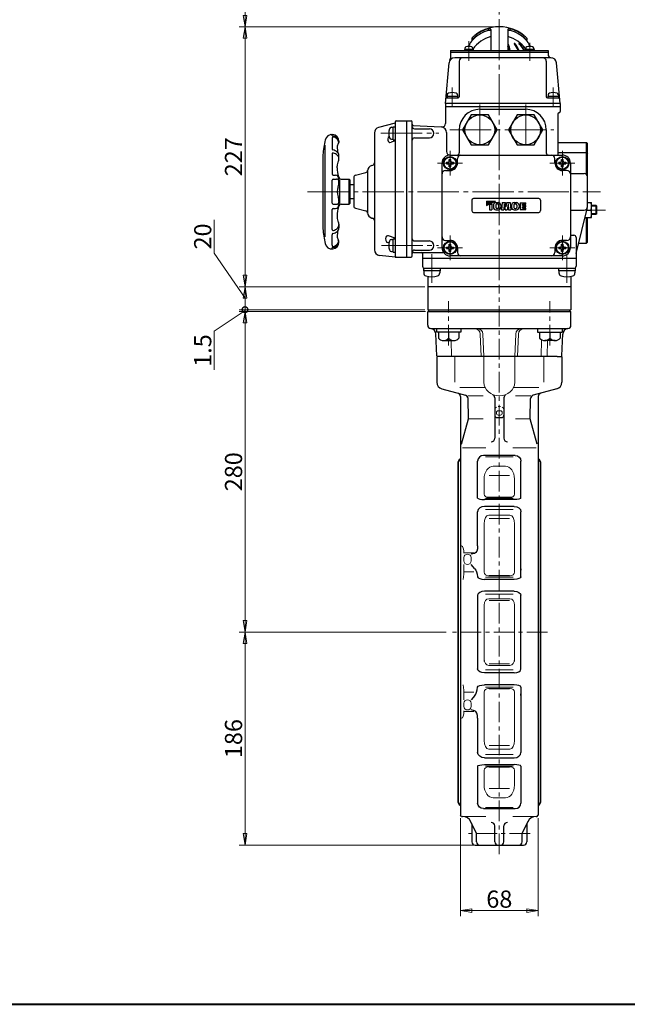
# Model space of a CAD drawing. Extents: x -360 to 1540, y -277 to 1075.
# Drawn here: x 233 to 763, y -277 to 583 of the extents above; entities that cross this region are included whole.
import ezdxf

# ---------------------------------------------------------------- set-up
doc = ezdxf.new("R2010")
doc.units = 0
doc.header["$LTSCALE"] = 4
doc.header["$MEASUREMENT"] = 0
doc.linetypes.add('CENTER', pattern=[12, 9, -1, 1, -1])
doc.linetypes.add('中心線', pattern=[12, 7.5, -1.5, 1.5, -1.5])
doc.layers.get('0').update_dxf_attribs({"linetype": 'CONTINUOUS'})
doc.layers.add('2', color=3, linetype='CONTINUOUS')
for name, color, linetype, lineweight in [('center', 7, '中心線', 13), ('FLAME', 3, 'CONTINUOUS', 40), ('NEL', 3, 'CONTINUOUS', 30), ('scale', 6, 'CONTINUOUS', 13), ('シートリング', 5, 'CONTINUOUS', 35), ('トッププレート', 94, 'CONTINUOUS', 30), ('本体', 3, 'CONTINUOUS', 30), ('細線', 101, 'CONTINUOUS', 13)]:
    doc.layers.add(name, color=color, linetype=linetype, lineweight=lineweight)
doc.styles.get("Standard").update_dxf_attribs({"font": 'simplex.shx', "bigfont": 'BIGFONT.shx'})
doc.dimstyles.get("Standard").update_dxf_attribs({"dimscale": 5, "dimtxt": 3, "dimasz": 2, "dimexe": 1, "dimexo": 0.5, "dimgap": 0.5, "dimtad": 1, "dimdsep": 46, "dimtxsty": 'STANDARD', "dimblk": 'CLOSED', "dimcen": 0.09, "dimclrd": 256, "dimclre": 256, "dimclrt": 2, "dimadec": 0, "dimazin": 2, "dimtfac": 1, "dimtofl": 0, "dimtmove": 0, "dimatfit": 3, "dimldrblk": 'CLOSED', "dimfxl": 1, "dimtolj": 1, "dimtzin": 0, "dimlwd": -1, "dimlwe": -1, "dimarcsym": 0})

# ---------------------------------------------------------------- blocks, each defined once
blk = doc.blocks.new('_Closed')
at = {"color": 0, "linetype": 'ByBlock', "lineweight": -2}
for p, q in [((-1, 0.167), (0, 0)), ((-1, 0.167), (-1, -0.167)), ((0, 0), (-1, -0.167)), ((0, 0), (-1, 0))]:
    blk.add_line(p, q, dxfattribs=at)
blk = doc.blocks.new('*D11')
at = {"layer": 'scale'}
for p, q in [((649.28, 576.51), (424.9, 576.51)), ((429.9, 566.51), (429.9, 359.51)), ((586.78, 349.51), (424.9, 349.51))]:
    blk.add_line(p, q, dxfattribs=at)
at = {"layer": 'scale', "xscale": 10, "yscale": 10, "zscale": 10}
for p, rotation in [((429.9, 576.51), 90), ((429.9, 349.51), 270)]:
    blk.add_blockref('_Closed', p, dxfattribs=dict(at, rotation=rotation))
at = {"layer": 'scale', "color": 2, "insert": (419.9, 463.01), "char_height": 15, "attachment_point": 5, "rotation": 90}
blk.add_mtext('\\A1;227', dxfattribs=at)
blk = doc.blocks.new('*D12')
at = {"layer": 'scale'}
for p, q in [((403.01, 378.81), (403.01, 408.09)), ((429.9, 339.51), (403.01, 378.81)), ((586.78, 349.51), (424.9, 349.51)), ((429.9, 339.51), (429.9, 329.51)), ((586.78, 329.51), (424.9, 329.51))]:
    blk.add_line(p, q, dxfattribs=at)
at = {"layer": 'scale', "xscale": 10, "yscale": 10, "zscale": 10, "rotation": 90}
blk.add_blockref('_Closed', (429.9, 349.51), dxfattribs=at)
at = {"layer": 'scale', "color": 2, "insert": (393.01, 393.45), "char_height": 15, "attachment_point": 5, "rotation": 90}
blk.add_mtext('\\A1;20', dxfattribs=at)
blk = doc.blocks.new('_None')
blk = doc.blocks.new('_DotSmall')
at = {"color": 0, "linetype": 'ByBlock', "const_width": 0.5}
blk.add_lwpolyline([(-0.0625, 0, 1), (0.0625, 0, 1)], format="xyb", close=True, dxfattribs=at)
blk = doc.blocks.new('*D13')
at = {"layer": 'scale'}
for p, q in [((429.9, 329.51), (429.9, 339.51)), ((429.9, 328.76), (403.01, 310.62)), ((586.78, 329.51), (424.9, 329.51)), ((587.28, 328.01), (424.9, 328.01)), ((429.9, 329.51), (429.9, 328.01)), ((429.9, 328.01), (429.9, 318.01)), ((403.01, 310.62), (403.01, 277.05))]:
    blk.add_line(p, q, dxfattribs=at)
at = {"layer": 'scale', "xscale": 10, "yscale": 10, "zscale": 10, "rotation": 270}
blk.add_blockref('_DotSmall', (429.9, 329.51), dxfattribs=at)
at = {"layer": 'scale', "color": 2, "insert": (393.01, 293.83), "char_height": 15, "attachment_point": 5, "rotation": 90}
blk.add_mtext('\\A1;1.5', dxfattribs=at)
blk = doc.blocks.new('*D14')
at = {"layer": 'scale'}
for p, q in [((587.28, 328.01), (424.9, 328.01)), ((429.9, 318.01), (429.9, 58.01)), ((605.28, 48.01), (424.9, 48.01))]:
    blk.add_line(p, q, dxfattribs=at)
at = {"layer": 'scale', "xscale": 10, "yscale": 10, "zscale": 10}
for p, rotation in [((429.9, 328.01), 90), ((429.9, 48.01), 270)]:
    blk.add_blockref('_Closed', p, dxfattribs=dict(at, rotation=rotation))
at = {"layer": 'scale', "color": 2, "insert": (419.9, 188.01), "char_height": 15, "attachment_point": 5, "rotation": 90}
blk.add_mtext('\\A1;280', dxfattribs=at)
blk = doc.blocks.new('*D15')
at = {"layer": 'scale'}
for p, q in [((605.28, 48.01), (424.9, 48.01)), ((429.9, 38.01), (429.9, -127.99)), ((632.28, -137.99), (424.9, -137.99))]:
    blk.add_line(p, q, dxfattribs=at)
at = {"layer": 'scale', "xscale": 10, "yscale": 10, "zscale": 10}
for p, rotation in [((429.9, 48.01), 90), ((429.9, -137.99), 270)]:
    blk.add_blockref('_Closed', p, dxfattribs=dict(at, rotation=rotation))
at = {"layer": 'scale', "color": 2, "insert": (419.9, -44.99), "char_height": 15, "attachment_point": 5, "rotation": 90}
blk.add_mtext('\\A1;186', dxfattribs=at)
blk = doc.blocks.new('*D16')
at = {"layer": 'scale'}
for p, q in [((617.88, -114.49), (617.88, -200.17)), ((685.68, -114.49), (685.68, -200.17)), ((627.88, -195.17), (675.68, -195.17))]:
    blk.add_line(p, q, dxfattribs=at)
at = {"layer": 'scale', "xscale": 10, "yscale": 10, "zscale": 10, "rotation": 180}
blk.add_blockref('_Closed', (617.88, -195.17), dxfattribs=at)
at = {"layer": 'scale', "xscale": 10, "yscale": 10, "zscale": 10}
blk.add_blockref('_Closed', (685.68, -195.17), dxfattribs=at)
at = {"layer": 'scale', "color": 2, "insert": (651.78, -185.17), "char_height": 15, "attachment_point": 5}
blk.add_mtext('\\A1;68', dxfattribs=at)
blk = doc.blocks.new('*D21')
at = {"layer": 'scale'}
for p, q in [((649.28, 676.51), (424.9, 676.51)), ((429.9, 666.51), (429.9, 586.51)), ((649.28, 576.51), (424.9, 576.51))]:
    blk.add_line(p, q, dxfattribs=at)
at = {"layer": 'scale', "xscale": 10, "yscale": 10, "zscale": 10}
for p, rotation in [((429.9, 676.51), 90), ((429.9, 576.51), 270)]:
    blk.add_blockref('_Closed', p, dxfattribs=dict(at, rotation=rotation))
at = {"layer": 'scale', "color": 2, "insert": (419.9, 626.51), "char_height": 15, "attachment_point": 5, "rotation": 90}
blk.add_mtext('\\A1;100', dxfattribs=at)

msp = doc.modelspace()

# ---------------------------------------------------------------- linework, layer by layer
at = {"layer": '2', "linetype": 'CENTER', "lineweight": 13}
for p, q in [((651.782, 679.281), (651.782, 349.009)), ((625.265, 546.854), (625.265, 563.859)), ((678.298, 546.854), (678.298, 562.465)), ((610.782, 523.636), (610.782, 507.162)), ((698.782, 523.636), (698.782, 507.162)), ((634.782, 508.809), (634.782, 468.809)), ((674.782, 508.809), (674.782, 468.809)), ((548.468, 483.509), (599.036, 483.509)), ((608.582, 486.509), (699.382, 486.509)), ((608.782, 446.709), (608.782, 468.309)), ((706.782, 446.709), (706.782, 468.309)), ((597.982, 457.509), (619.582, 457.509)), ((717.582, 457.509), (695.982, 457.509)), ((484.527, 432.509), (740.018, 432.509)), ((731.56, 416.509), (744.432, 416.509)), ((608.782, 394.309), (608.782, 372.709)), ((706.782, 394.309), (706.782, 372.709)), ((548.938, 385.509), (598.854, 385.509)), ((597.982, 383.509), (619.582, 383.509)), ((717.582, 383.509), (695.982, 383.509)), ((592.782, 353.019), (592.782, 377.909)), ((710.782, 376.709), (710.782, 353.019))]:
    msp.add_line(p, q, dxfattribs=at)
at = {"layer": '2'}
for p, q in [((644.282, 574.114), (644.282, 555.709)), ((659.282, 574.114), (659.282, 555.709)), ((627.782, 566.592), (627.782, 564.866)), ((675.782, 566.592), (675.782, 564.866)), ((609.282, 555.709), (609.282, 549.057)), ((609.282, 555.709), (694.282, 555.709)), ((609.282, 554.509), (694.282, 554.509)), ((629.065, 556.709), (621.465, 556.709)), ((621.465, 556.709), (621.465, 555.709)), ((621.765, 557.688), (621.765, 556.709)), ((628.765, 557.688), (628.765, 556.709)), ((629.065, 556.709), (629.065, 555.709)), ((682.098, 556.709), (674.498, 556.709)), ((674.498, 556.709), (674.498, 555.709)), ((674.798, 557.688), (674.798, 556.709)), ((681.798, 557.688), (681.798, 556.709)), ((682.098, 556.709), (682.098, 555.709)), ((694.282, 555.709), (694.282, 552.488)), ((604.782, 509.509), (607.882, 544.945)), ((696.701, 549.509), (612.863, 549.509)), ((616.782, 546.509), (616.782, 515.509)), ((692.782, 546.509), (692.782, 515.509)), ((704.782, 509.509), (701.682, 544.945)), ((606.282, 517.096), (606.282, 515.809)), ((615.282, 517.096), (615.282, 515.809)), ((694.282, 517.096), (694.282, 515.809)), ((703.282, 517.096), (703.282, 515.809)), ((604.782, 509.509), (604.782, 492.052)), ((704.782, 509.509), (604.782, 509.509)), ((606.136, 514.509), (615.782, 514.509)), ((606.182, 515.809), (606.182, 514.509)), ((606.182, 515.809), (615.382, 515.809)), ((615.382, 515.809), (615.382, 514.509)), ((693.782, 514.509), (703.428, 514.509)), ((694.182, 515.809), (694.182, 514.509)), ((694.182, 515.809), (703.382, 515.809)), ((703.382, 515.809), (703.382, 514.509)), ((704.782, 509.509), (704.782, 502.509)), ((704.782, 506.509), (604.782, 506.509)), ((627.276, 499.509), (619.771, 486.509)), ((642.287, 499.509), (627.276, 499.509)), ((634.782, 504.509), (674.782, 504.509)), ((649.793, 486.509), (642.287, 499.509)), ((667.276, 499.509), (659.771, 486.509)), ((682.287, 499.509), (667.276, 499.509)), ((689.793, 486.509), (682.287, 499.509)), ((702.782, 500.509), (702.782, 464.509)), ((703.782, 501.509), (703.782, 501.509)), ((560.782, 492.454), (546.502, 488.671)), ((560.782, 493.41), (560.782, 376.509)), ((561.782, 494.41), (574.782, 494.41)), ((570.782, 494.41), (570.782, 375.509)), ((575.782, 376.509), (575.782, 493.41)), ((576.73, 490.361), (601.044, 489.086)), ((542.782, 483.838), (542.782, 381.851)), ((557.755, 488.759), (559.282, 488.759)), ((559.282, 477.759), (559.282, 489.259)), ((559.282, 489.259), (560.782, 489.259)), ((577.782, 487.509), (590.782, 487.509)), ((605.782, 484.093), (605.782, 467.509)), ((616.782, 486.509), (616.782, 466.509)), ((619.771, 486.509), (627.276, 473.509)), ((642.287, 473.509), (649.793, 486.509)), ((659.771, 486.509), (667.276, 473.509)), ((682.287, 473.509), (689.793, 486.509)), ((692.782, 486.509), (692.782, 466.509)), ((499.932, 393.059), (499.932, 473.159)), ((505.832, 479.227), (505.832, 470.014)), ((511.832, 476.543), (511.694, 475.39)), ((554.606, 478.71), (554.606, 477.583)), ((560.782, 477.013), (557.308, 475.71)), ((557.755, 478.259), (559.282, 478.259)), ((559.282, 477.759), (560.782, 477.759)), ((577.782, 479.509), (590.782, 479.509)), ((627.276, 473.509), (642.287, 473.509)), ((667.276, 473.509), (682.287, 473.509)), ((702.782, 475.509), (727.782, 475.509)), ((727.782, 475.509), (728.782, 474.509)), ((727.782, 447.745), (727.782, 475.509)), ((728.782, 419.509), (728.782, 474.509)), ((497.782, 464.792), (497.782, 400.226)), ((505.832, 465.351), (505.832, 448.059)), ((608.782, 464.509), (706.782, 464.509)), ((702.782, 466.709), (727.782, 466.709)), ((727.782, 466.709), (728.782, 465.709)), ((511.832, 460.809), (511.832, 464.109)), ((540.488, 455.502), (541.3, 455.72)), ((601.782, 383.509), (601.782, 457.509)), ((605.632, 458.209), (605.632, 456.809)), ((605.632, 458.209), (607.082, 458.209)), ((605.632, 456.809), (607.082, 456.809)), ((608.082, 460.659), (609.482, 460.659)), ((608.082, 459.209), (608.082, 460.659)), ((608.082, 454.359), (608.082, 455.809)), ((609.482, 459.209), (609.482, 460.659)), ((609.482, 454.359), (609.482, 455.809)), ((610.482, 458.209), (611.932, 458.209)), ((610.482, 456.809), (611.932, 456.809)), ((611.932, 458.209), (611.932, 456.809)), ((615.282, 457.509), (615.282, 461.509)), ((700.282, 457.509), (700.282, 461.509)), ((703.632, 458.209), (703.632, 456.809)), ((703.632, 458.209), (705.082, 458.209)), ((703.632, 456.809), (705.082, 456.809)), ((706.082, 460.659), (707.482, 460.659)), ((706.082, 459.209), (706.082, 460.659)), ((706.082, 454.359), (706.082, 455.809)), ((707.482, 459.209), (707.482, 460.659)), ((707.482, 454.359), (707.482, 455.809)), ((708.482, 458.209), (709.932, 458.209)), ((708.482, 456.809), (709.932, 456.809)), ((709.932, 458.209), (709.932, 456.809)), ((713.782, 457.509), (713.782, 383.509)), ((506.832, 447.059), (508.832, 447.059)), ((510.332, 453.409), (510.332, 454.759)), ((526.264, 446.906), (535.325, 449.334)), ((536.782, 450.672), (536.782, 414.346)), ((604.782, 451.009), (608.782, 451.009)), ((608.082, 454.359), (609.482, 454.359)), ((706.082, 454.359), (707.482, 454.359)), ((710.782, 451.009), (706.782, 451.009)), ((713.782, 448.509), (725.782, 448.509)), ((505.832, 422.509), (505.832, 442.509)), ((506.832, 443.509), (509.832, 443.509)), ((511.832, 440.994), (511.832, 444.059)), ((512.482, 443.009), (512.482, 422.109)), ((513.832, 443.509), (520.782, 443.509)), ((521.782, 442.509), (520.782, 443.509)), ((520.782, 421.509), (520.782, 443.509)), ((521.782, 422.509), (521.782, 442.509)), ((524.782, 438.509), (521.782, 438.509)), ((524.782, 444.974), (524.782, 420.044)), ((506.832, 421.509), (509.832, 421.509)), ((511.832, 424.009), (511.832, 420.959)), ((513.832, 421.509), (520.782, 421.509)), ((521.782, 422.509), (520.782, 421.509)), ((521.782, 426.509), (524.782, 426.509)), ((627.782, 425.009), (627.782, 416.009)), ((686.282, 426.509), (629.282, 426.509)), ((640.569, 422.984), (643.194, 424.259)), ((640.569, 420.434), (648.444, 424.259)), ((640.569, 424.259), (640.569, 420.434)), ((640.569, 421.709), (645.819, 424.259)), ((640.569, 424.259), (648.444, 424.259)), ((640.569, 422.984), (645.819, 422.984)), ((640.569, 421.709), (645.219, 421.709)), ((643.194, 424.259), (643.194, 416.759)), ((645.219, 421.709), (645.219, 416.759)), ((645.819, 422.984), (645.819, 424.259)), ((648.712, 422.984), (650.952, 422.984)), ((649.998, 421.934), (649.666, 421.934)), ((654.219, 422.984), (653.769, 416.759)), ((654.219, 422.984), (657.087, 422.984)), ((656.019, 421.934), (655.794, 416.759)), ((656.019, 421.934), (656.984, 416.759)), ((657.782, 419.255), (657.087, 422.984)), ((657.782, 419.255), (658.477, 422.984)), ((658.477, 422.984), (661.344, 422.984)), ((659.544, 421.934), (658.58, 416.759)), ((659.544, 421.934), (659.769, 416.759)), ((661.344, 422.984), (661.794, 416.759)), ((664.612, 422.984), (666.852, 422.984)), ((665.566, 421.934), (665.898, 421.934)), ((669.894, 422.834), (669.894, 416.909)), ((669.894, 422.834), (674.769, 422.834)), ((671.919, 421.709), (674.769, 421.709)), ((671.919, 420.434), (671.919, 421.709)), ((674.769, 421.709), (674.769, 422.834)), ((687.782, 425.009), (687.782, 416.009)), ((728.782, 423.009), (732.282, 423.009)), ((732.282, 410.009), (732.282, 423.009)), ((505.832, 399.667), (505.832, 416.959)), ((506.832, 417.959), (508.832, 417.959)), ((526.264, 418.112), (535.325, 415.684)), ((629.282, 414.509), (686.282, 414.509)), ((643.194, 416.759), (645.219, 416.759)), ((646.569, 420.841), (646.569, 418.902)), ((648.594, 420.863), (648.594, 418.88)), ((648.712, 416.759), (650.952, 416.759)), ((649.998, 417.809), (649.666, 417.809)), ((651.069, 420.863), (651.069, 418.88)), ((653.094, 420.841), (653.094, 418.902)), ((653.769, 416.759), (655.794, 416.759)), ((656.984, 416.759), (658.58, 416.759)), ((659.769, 416.759), (661.794, 416.759)), ((662.469, 420.841), (662.469, 418.902)), ((664.494, 420.863), (664.494, 418.88)), ((664.612, 416.759), (666.852, 416.759)), ((665.566, 417.809), (665.898, 417.809)), ((666.969, 420.863), (666.969, 418.88)), ((668.994, 420.841), (668.994, 418.902)), ((669.894, 416.909), (674.769, 416.909)), ((671.919, 420.434), (674.769, 420.434)), ((671.919, 419.309), (674.769, 419.309)), ((671.919, 418.034), (671.919, 419.309)), ((671.919, 418.034), (674.769, 418.034)), ((674.769, 419.309), (674.769, 420.434)), ((674.769, 416.909), (674.769, 418.034)), ((713.782, 416.509), (725.782, 416.509)), ((718.782, 378.567), (728.695, 418.791)), ((728.132, 416.509), (731.56, 416.509)), ((736.105, 420.509), (732.245, 420.509)), ((736.782, 419.833), (736.105, 420.509)), ((736.105, 420.509), (736.105, 412.509)), ((736.782, 413.186), (736.105, 412.509)), ((736.782, 413.186), (736.782, 419.833)), ((510.332, 411.609), (510.332, 410.259)), ((511.832, 404.209), (511.832, 400.909)), ((540.488, 409.516), (541.3, 409.299)), ((726.53, 410.009), (732.282, 410.009)), ((727.782, 387.509), (727.782, 410.009)), ((728.782, 388.509), (728.782, 410.009)), ((736.105, 412.509), (732.282, 412.509)), ((505.832, 385.791), (505.832, 395.004)), ((511.832, 388.475), (511.694, 389.628)), ((552.525, 391.781), (552.742, 389.879)), ((555.573, 387.815), (554.219, 388.172)), ((560.782, 392.008), (555.15, 393.904)), ((557.755, 390.759), (559.282, 390.759)), ((559.282, 379.759), (559.282, 391.259)), ((559.282, 391.259), (560.782, 391.259)), ((577.782, 389.509), (590.782, 389.509)), ((604.782, 390.009), (608.782, 390.009)), ((710.782, 390.009), (706.782, 390.009)), ((713.782, 394.509), (716.782, 394.509)), ((718.782, 392.509), (718.782, 367.509)), ((720.986, 387.509), (727.782, 387.509)), ((727.782, 387.509), (728.782, 388.509)), ((557.755, 380.259), (559.282, 380.259)), ((559.282, 379.759), (560.782, 379.759)), ((576.782, 379.509), (602.537, 379.509)), ((577.782, 381.509), (590.782, 381.509)), ((584.782, 378.509), (584.782, 367.509)), ((605.632, 384.209), (605.632, 382.809)), ((605.632, 384.209), (607.082, 384.209)), ((605.632, 382.809), (607.082, 382.809)), ((608.082, 386.659), (609.482, 386.659)), ((608.082, 385.209), (608.082, 386.659)), ((608.082, 380.359), (608.082, 381.809)), ((608.082, 380.359), (609.482, 380.359)), ((609.482, 385.209), (609.482, 386.659)), ((609.482, 380.359), (609.482, 381.809)), ((610.482, 384.209), (611.932, 384.209)), ((610.482, 382.809), (611.932, 382.809)), ((611.932, 384.209), (611.932, 382.809)), ((615.282, 383.509), (615.282, 379.509)), ((700.282, 383.509), (700.282, 379.509)), ((703.632, 384.209), (703.632, 382.809)), ((703.632, 384.209), (705.082, 384.209)), ((703.632, 382.809), (705.082, 382.809)), ((706.082, 386.659), (707.482, 386.659)), ((706.082, 385.209), (706.082, 386.659)), ((706.082, 380.359), (706.082, 381.809)), ((706.082, 380.359), (707.482, 380.359)), ((707.482, 385.209), (707.482, 386.659)), ((707.482, 380.359), (707.482, 381.809)), ((708.482, 384.209), (709.932, 384.209)), ((708.482, 382.809), (709.932, 382.809)), ((709.932, 384.209), (709.932, 382.809)), ((560.782, 375.509), (547.278, 376.877)), ((560.782, 375.509), (574.782, 375.509)), ((584.782, 374.509), (718.782, 374.509)), ((706.782, 376.509), (608.782, 376.509)), ((718.032, 365.509), (585.532, 365.509)), ((585.532, 365.509), (585.532, 363.509)), ((600.032, 363.509), (585.532, 363.509)), ((585.782, 363.509), (585.782, 361.551)), ((599.782, 363.509), (599.782, 361.551)), ((600.032, 365.509), (600.032, 363.509)), ((703.532, 365.509), (703.532, 363.509)), ((718.032, 363.509), (703.532, 363.509)), ((703.782, 363.509), (703.782, 361.551)), ((717.782, 363.509), (717.782, 361.551)), ((718.032, 365.509), (718.032, 363.509)), ((589.282, 358.653), (589.282, 349.509)), ((714.282, 358.653), (714.282, 349.509)), ((714.282, 349.509), (589.282, 349.509))]:
    msp.add_line(p, q, dxfattribs=at)
at = {"layer": '2', "lineweight": 25}
for p, q in [((659.51, 561.664), (659.282, 561.796)), ((659.624, 561.368), (659.282, 561.565)), ((659.735, 561.072), (659.282, 561.334)), ((659.843, 560.779), (659.282, 561.103)), ((659.948, 560.487), (659.282, 560.872)), ((660.05, 560.197), (659.282, 560.641)), ((660.15, 559.909), (659.282, 560.41)), ((660.247, 559.622), (659.282, 560.179)), ((660.341, 559.337), (659.282, 559.948)), ((660.433, 559.053), (659.293, 559.711)), ((660.522, 558.77), (659.388, 559.425)), ((660.609, 558.489), (659.481, 559.141)), ((660.693, 558.21), (659.571, 558.858)), ((665.836, 561.248), (664.862, 561.81)), ((666.11, 560.858), (664.908, 561.553)), ((665.546, 561.646), (664.987, 561.969)), ((666.37, 560.478), (665.194, 561.156)), ((666.616, 560.105), (665.464, 560.769)), ((666.85, 559.739), (665.721, 560.39)), ((667.073, 559.379), (665.964, 560.019)), ((667.285, 559.025), (666.195, 559.654)), ((667.488, 558.677), (666.416, 559.296)), ((667.682, 558.334), (666.626, 558.944)), ((669.37, 561.738), (668.955, 561.978)), ((669.891, 561.207), (669.011, 561.715)), ((670.356, 560.707), (669.53, 561.184)), ((670.778, 560.233), (669.993, 560.686)), ((671.163, 559.779), (670.412, 560.213)), ((671.519, 559.343), (670.797, 559.76)), ((671.85, 558.921), (671.152, 559.324)), ((672.158, 558.512), (671.481, 558.903)), ((660.775, 557.931), (659.658, 558.576)), ((660.855, 557.654), (659.743, 558.296)), ((660.932, 557.379), (659.826, 558.017)), ((661.007, 557.104), (659.907, 557.74)), ((661.08, 556.831), (659.985, 557.464)), ((661.151, 556.56), (660.061, 557.189)), ((661.22, 556.289), (660.134, 556.916)), ((661.287, 556.019), (660.206, 556.644)), ((661.351, 555.751), (660.275, 556.373)), ((661.024, 555.709), (660.342, 556.103)), ((660.624, 555.709), (660.408, 555.834)), ((667.867, 557.996), (666.827, 558.597)), ((668.045, 557.663), (667.018, 558.255)), ((668.215, 557.334), (667.202, 557.919)), ((668.378, 557.009), (667.378, 557.586)), ((668.534, 556.687), (667.546, 557.258)), ((668.685, 556.37), (667.708, 556.934)), ((668.829, 556.056), (667.863, 556.613)), ((668.967, 555.745), (668.011, 556.297)), ((668.154, 555.983), (668.629, 555.709)), ((672.447, 558.114), (671.788, 558.495)), ((672.719, 557.726), (672.077, 558.097)), ((672.975, 557.348), (672.348, 557.71)), ((673.217, 556.977), (672.603, 557.331)), ((673.447, 556.613), (672.845, 556.961)), ((673.665, 556.257), (673.074, 556.598)), ((673.872, 555.906), (673.291, 556.241)), ((673.813, 555.709), (673.498, 555.891)), ((736.782, 419.833), (732.282, 419.833)), ((736.782, 413.186), (732.282, 413.186))]:
    msp.add_line(p, q, dxfattribs=at)
at = {"layer": '2'}
for centre, radius in [((634.782, 486.509), 13), ((674.782, 486.509), 13), ((608.782, 457.509), 5.75), ((608.782, 457.509), 5.25), ((608.782, 457.509), 5.25), ((706.782, 457.509), 5.75), ((706.782, 457.509), 5.25), ((706.782, 457.509), 5.25), ((608.782, 383.509), 5.75), ((608.782, 383.509), 5.25), ((608.782, 383.509), 5.25), ((706.782, 383.509), 5.75), ((706.782, 383.509), 5.25), ((706.782, 383.509), 5.25)]:
    msp.add_circle(centre, radius, dxfattribs=at)
for centre, radius, start, end in [((651.782, 542.509), 34, 45.099128, 134.900872), ((651.782, 544.509), 31, 131.077757, 151.546903), ((654.618, 536.624), 40.228, 112.714662, 131.843847), ((658.7, 531.284), 45.648, 118.737001, 132.635576), ((651.782, 541.009), 28, 105.536794, 145.287318), ((644.988, 556.292), 17.127, 93.791923, 118.737001), ((643.498, 563.188), 11.43, 88.512215, 112.714662), ((643.782, 574.114), 0.5, 0, 88.512215), ((643.882, 572.982), 0.4, 0, 93.791923), ((659.782, 574.114), 0.5, 91.487785, 180), ((659.682, 572.982), 0.4, 86.208077, 180), ((651.782, 541.009), 28, 34.712682, 74.463206), ((658.576, 556.292), 17.127, 61.262999, 86.208077), ((660.066, 563.188), 11.43, 67.285338, 91.487785), ((648.945, 536.624), 40.228, 48.156153, 67.285338), ((644.863, 531.284), 45.648, 47.364424, 61.262999), ((651.782, 544.509), 31, 28.453097, 48.922243), ((623.065, 557.688), 1.3, 106.60155, 180), ((625.265, 550.309), 9, 73.39845, 106.60155), ((627.465, 557.688), 1.3, 0, 73.39845), ((659.081, 561.578), 0.431, 21.318921, 62.173379), ((616.381, 545.275), 45.275, 13.324563, 18.638604), ((617.305, 545.275), 45.275, 13.324563, 21.318921), ((665.132, 561.726), 0.283, 37.117331, 216.322403), ((640.352, 543.508), 30.473, 23.60296, 36.322403), ((641.059, 543.508), 30.473, 23.60296, 37.117331), ((669.04, 561.875), 0.134, 45.843762, 225.288518), ((649.108, 541.741), 28.198, 29.693704, 45.288518), ((649.49, 541.741), 28.198, 29.693704, 45.843762), ((676.098, 557.688), 1.3, 106.60155, 180), ((678.298, 550.309), 9, 73.39845, 106.60155), ((680.498, 557.688), 1.3, 0, 73.39845), ((697.282, 552.488), 3, 180, 265.833774), ((612.863, 544.509), 5, 90, 175), ((606.282, 549.057), 3, 325.350986, 0), ((619.782, 546.509), 3, 90, 180), ((689.782, 546.509), 3, 0, 90), ((696.701, 544.509), 5, 5, 90), ((607.882, 517.096), 1.6, 106.191352, 180), ((610.782, 507.109), 12, 73.808648, 106.191352), ((613.682, 517.096), 1.6, 0, 73.808648), ((695.882, 517.096), 1.6, 106.191352, 180), ((698.782, 507.109), 12, 73.808648, 106.191352), ((701.682, 517.096), 1.6, 0, 73.808648), ((606.136, 513.509), 1, 90, 175), ((615.782, 515.509), 1, 270, 0), ((693.782, 515.509), 1, 180, 270), ((703.428, 513.509), 1, 5, 90), ((634.782, 486.509), 18, 90, 180), ((674.782, 486.509), 18, 0, 90), ((703.782, 500.509), 1, 90, 180), ((703.782, 502.509), 1, 270, 0), ((561.782, 493.41), 1, 90, 180), ((574.782, 493.41), 1, 0, 90), ((576.782, 491.359), 1, 180, 267), ((601.782, 492.052), 3, 267, 0), ((505.832, 476.509), 6, 0.321268, 169.3), ((504.88, 481.418), 1, 10.7878, 100.97221), ((506.354, 481.698), 0.5, 190.7878, 266.720659), ((547.782, 483.838), 5, 104.836646, 180), ((569.382, 483.509), 14, 163.927141, 196.072859), ((557.755, 486.859), 1.9, 90, 163.927141), ((577.782, 489.509), 2, 180, 270), ((590.782, 483.509), 4, 270, 90), ((600.782, 484.093), 5, 0, 87), ((646.652, 446.413), 150, 167.936174, 172.962154), ((506.832, 479.227), 1, 79.63024, 180), ((505.982, 475.209), 6, 12.842621, 86.720659), ((505.932, 474.309), 6, 19.245111, 79.63024), ((515.332, 471.459), 5, 143.452324, 180), ((509.708, 475.627), 2, 323.452324, 19.245111), ((556.606, 478.71), 2, 116.623552, 180), ((556.606, 477.583), 2, 180, 290.565661), ((557.755, 480.159), 1.9, 196.072859, 270), ((577.782, 477.509), 2, 90, 180), ((506.832, 470.014), 1, 180, 257.290967), ((506.832, 465.351), 1, 74.037986, 180), ((504.632, 460.259), 9, 50.444444, 77.290967), ((504.632, 457.659), 9, 50.208181, 74.037986), ((530.332, 471.709), 20, 180, 194.996007), ((507.832, 464.109), 4, 0, 50.444444), ((507.832, 461.501), 4, 0, 50.208181), ((608.782, 457.509), 7, 90, 180), ((608.782, 467.509), 3, 180, 270), ((614.782, 466.509), 2, 270, 0), ((618.282, 461.509), 3, 90, 180), ((694.782, 466.509), 2, 180, 270), ((697.282, 461.509), 3, 0, 90), ((706.782, 457.509), 7, 0, 90), ((520.332, 454.759), 10, 152.222222, 180), ((508.832, 460.809), 3, 332.222222, 0), ((540.782, 457.651), 2, 285, 0), ((607.082, 459.209), 1, 270, 0), ((607.082, 455.809), 1, 0, 90), ((608.782, 457.509), 6.5, 270, 0), ((610.482, 459.209), 1, 180, 270), ((610.482, 455.809), 1, 90, 180), ((706.782, 457.509), 6.5, 180, 270), ((705.082, 459.209), 1, 270, 0), ((705.082, 455.809), 1, 0, 90), ((708.482, 459.209), 1, 180, 270), ((708.482, 455.809), 1, 90, 180), ((506.832, 448.059), 1, 180, 270), ((508.832, 444.059), 3, 0, 90), ((540.332, 453.409), 30, 180, 194.869886), ((509.832, 445.509), 2, 0, 54.437557), ((534.807, 451.266), 2, 285, 355.13686), ((541.782, 450.672), 5, 105, 180), ((604.782, 448.009), 3, 90, 180), ((710.782, 448.009), 3, 0, 90), ((725.782, 445.509), 3, 0, 90), ((506.832, 442.509), 1, 90, 180), ((509.832, 441.509), 2, 0, 90), ((499.832, 440.994), 12, 339.950024, 0), ((513.832, 445.509), 2, 180, 270), ((526.782, 444.974), 2, 105, 180), ((523.082, 432.509), 12.75, 159.950024, 200.044444), ((506.832, 422.509), 1, 180, 270), ((509.832, 423.509), 2, 270, 0), ((499.832, 424.009), 12, 0, 20.044444), ((513.832, 419.509), 2, 90, 180), ((629.282, 425.009), 1.5, 90, 180), ((648.712, 420.841), 2.143, 90, 180), ((649.666, 420.863), 1.071, 90, 180), ((649.998, 420.863), 1.071, 0, 90), ((650.952, 420.841), 2.143, 0, 90), ((664.612, 420.841), 2.143, 90, 180), ((665.566, 420.863), 1.071, 90, 180), ((665.898, 420.863), 1.071, 0, 90), ((666.852, 420.841), 2.143, 0, 90), ((686.282, 425.009), 1.5, 0, 90), ((724.603, 419.759), 7.679, 334.96034, 25.03966), ((506.832, 416.959), 1, 90, 180), ((508.832, 420.959), 3, 270, 0), ((540.332, 411.609), 30, 165.130114, 180), ((509.832, 419.509), 2, 305.562443, 0), ((526.782, 420.044), 2, 180, 255), ((534.807, 413.752), 2, 4.86314, 75), ((541.782, 414.346), 5, 180, 255), ((629.282, 416.009), 1.5, 180, 270), ((648.712, 418.902), 2.143, 180, 270), ((649.666, 418.88), 1.071, 180, 270), ((649.998, 418.88), 1.071, 270, 0), ((650.952, 418.902), 2.143, 270, 0), ((664.612, 418.902), 2.143, 180, 270), ((665.566, 418.88), 1.071, 180, 270), ((665.898, 418.88), 1.071, 270, 0), ((666.852, 418.902), 2.143, 270, 0), ((686.282, 416.009), 1.5, 270, 0), ((725.782, 419.509), 3, 270, 0), ((724.603, 413.259), 7.679, 334.96034, 25.03966), ((520.332, 410.259), 10, 180, 207.777778), ((508.832, 404.209), 3, 0, 27.777778), ((540.782, 407.367), 2, 0, 75), ((646.652, 418.605), 150, 187.037846, 192.063826), ((506.832, 399.667), 1, 180, 285.962014), ((506.832, 395.004), 1, 102.709033, 180), ((504.632, 404.759), 9, 282.709033, 309.555556), ((504.632, 407.359), 9, 285.962014, 309.79182), ((530.332, 393.309), 20, 165.003993, 180), ((507.832, 400.909), 4, 309.555556, 0), ((507.832, 403.517), 4, 309.79182, 0), ((505.832, 388.509), 6, 192.063826, 359.678732), ((505.982, 389.809), 6, 273.279341, 347.157379), ((505.932, 390.709), 6, 280.36976, 340.754889), ((515.332, 393.559), 5, 180, 216.547676), ((509.708, 389.391), 2, 340.754889, 36.547676), ((554.512, 392.009), 2, 71.392894, 186.527319), ((554.729, 390.106), 2, 186.527319, 255.223414), ((569.382, 385.509), 14, 163.927141, 196.072859), ((557.755, 388.859), 1.9, 90, 163.927141), ((577.782, 391.509), 2, 180, 270), ((590.782, 385.509), 4, 270, 90), ((604.782, 393.009), 3, 180, 270), ((608.782, 383.509), 6.5, 0, 90), ((706.782, 383.509), 6.5, 90, 180), ((710.782, 393.009), 3, 270, 0), ((716.782, 392.509), 2, 0, 90), ((504.88, 383.6), 1, 259.02779, 349.2122), ((506.832, 385.791), 1, 180, 280.36976), ((506.354, 383.32), 0.5, 93.279341, 169.2122), ((547.782, 381.851), 5, 180, 264.21666), ((557.755, 382.159), 1.9, 196.072859, 270), ((577.782, 379.509), 2, 90, 180), ((576.782, 378.509), 1, 90, 180), ((583.782, 378.509), 1, 0, 90), ((608.782, 383.509), 7, 180, 270), ((602.537, 378.509), 1, 38.682187, 90), ((607.082, 385.209), 1, 270, 0), ((607.082, 381.809), 1, 0, 90), ((610.482, 385.209), 1, 180, 270), ((610.482, 381.809), 1, 90, 180), ((618.282, 379.509), 3, 180, 270), ((697.282, 379.509), 3, 270, 0), ((705.082, 385.209), 1, 270, 0), ((705.082, 381.809), 1, 0, 90), ((706.782, 383.509), 7, 270, 0), ((708.482, 385.209), 1, 180, 270), ((708.482, 381.809), 1, 90, 180), ((561.782, 376.509), 1, 180, 270), ((574.782, 376.509), 1, 270, 0), ((586.782, 367.509), 2, 180, 270), ((588.382, 361.551), 2.6, 180, 253.39845), ((597.182, 361.551), 2.6, 286.60155, 0), ((706.382, 361.551), 2.6, 180, 253.39845), ((715.182, 361.551), 2.6, 286.60155, 0), ((716.782, 367.509), 2, 270, 0), ((592.782, 376.309), 18, 253.39845, 286.60155), ((710.782, 376.309), 18, 253.39845, 286.60155)]:
    msp.add_arc(centre, radius, start, end, dxfattribs=at)
at = {"layer": 'center', "ltscale": 0.6}
for p, q in [((651.782, -145.965), (651.782, 349.009)), ((607.587, 298.324), (607.587, 337.09)), ((695.977, 298.324), (695.977, 337.09)), ((693.682, 48.009), (607.782, 48.009)), ((678.621, -127.991), (624.943, -127.991))]:
    msp.add_line(p, q, dxfattribs=at)
at = {"layer": 'FLAME', "color": 3}
msp.add_line((-360, -277), (1540, -277), dxfattribs=at)
at = {"layer": 'NEL'}
for p, q in [((714.282, 349.509), (589.282, 349.509)), ((589.282, 349.509), (589.282, 329.509)), ((714.282, 349.509), (714.282, 329.509)), ((589.282, 329.509), (714.282, 329.509))]:
    msp.add_line(p, q, dxfattribs=at)
at = {"layer": 'NEL', "ltscale": 0.6}
for p, q in [((590.282, 328.009), (590.282, 329.509)), ((713.282, 328.009), (713.282, 329.509))]:
    msp.add_line(p, q, dxfattribs=at)
at = {"layer": 'シートリング'}
for p, q in [((616.045, 196.97), (617.206, 199.001)), ((687.518, 196.97), (686.358, 199.001)), ((615.782, 195.978), (615.782, -99.96)), ((687.782, 195.978), (687.782, -99.96)), ((616.045, -100.952), (617.206, -102.983)), ((687.518, -100.952), (686.358, -102.983))]:
    msp.add_line(p, q, dxfattribs=at)
for centre, start, end in [((618.943, 198.009), 122.02725, 150.255119), ((684.621, 198.009), 29.744881, 57.97275), ((617.782, 195.978), 150.255119, 180), ((685.782, 195.978), 0, 29.744881), ((617.782, -99.96), 180, 209.744881), ((618.943, -101.991), 209.744881, 237.97275), ((684.621, -101.991), 302.02725, 330.255119), ((685.782, -99.96), 330.255119, 0)]:
    msp.add_arc(centre, 2, start, end, dxfattribs=at)
at = {"layer": 'トッププレート', "ltscale": 0.2}
for p, q in [((589.782, 328.009), (589.282, 327.509)), ((589.282, 316.009), (589.282, 327.509)), ((589.782, 328.009), (713.782, 328.009)), ((713.782, 328.009), (714.282, 327.509)), ((714.282, 316.009), (714.282, 327.509)), ((592.117, 313.009), (711.447, 313.009)), ((597.164, 289.209), (596.493, 308.422)), ((706.399, 289.209), (707.07, 308.422))]:
    msp.add_line(p, q, dxfattribs=at)
at = {"layer": 'トッププレート'}
for p, q in [((596.837, 313.009), (596.837, 310.009)), ((618.337, 310.009), (596.837, 310.009)), ((598.587, 310.009), (598.587, 304.601)), ((607.587, 310.009), (607.587, 304.601)), ((616.587, 310.009), (616.587, 304.601)), ((618.337, 313.009), (618.337, 310.009)), ((685.227, 313.009), (685.227, 310.009)), ((685.227, 310.009), (706.727, 310.009)), ((686.977, 310.009), (686.977, 304.601)), ((695.977, 310.009), (695.977, 304.601)), ((704.977, 310.009), (704.977, 304.601)), ((706.727, 313.009), (706.727, 310.009)), ((603.087, 302.509), (612.087, 302.509)), ((700.477, 302.509), (691.477, 302.509))]:
    msp.add_line(p, q, dxfattribs=at)
at = {"layer": 'トッププレート', "color": 142, "lineweight": 20, "ltscale": 0.2}
for p, q in [((610.111, 288.709), (609.629, 302.509)), ((635.865, 288.709), (635.185, 308.184)), ((638.198, 288.709), (637.518, 308.184)), ((665.365, 288.709), (666.045, 308.184)), ((667.699, 288.709), (668.379, 308.184)), ((688.191, 288.709), (688.697, 303.207)), ((693.453, 288.709), (693.935, 302.509))]:
    msp.add_line(p, q, dxfattribs=at)
at = {"layer": 'トッププレート', "ltscale": 0.2}
for centre, radius, start, end in [((592.282, 316.009), 3, 180, 264.366256), ((591.497, 308.048), 5, 2, 84.366256), ((712.067, 308.048), 5, 95.633744, 178), ((711.282, 316.009), 3, 275.633744, 0)]:
    msp.add_arc(centre, radius, start, end, dxfattribs=at)
at = {"layer": 'トッププレート', "color": 142, "lineweight": 20, "ltscale": 0.2}
for centre, start, end in [((630.188, 308.009), 2, 90), ((632.521, 308.009), 2, 90), ((671.042, 308.009), 90, 178), ((673.376, 308.009), 90, 178)]:
    msp.add_arc(centre, 5, start, end, dxfattribs=at)
at = {"layer": 'トッププレート'}
for centre in [(603.087, 308.395), (612.087, 308.395), (691.477, 308.395), (700.477, 308.395)]:
    msp.add_arc(centre, 5.886, 220.140459, 319.859541, dxfattribs=at)
at = {"layer": '本体', "ltscale": 0.3}
for p, q in [((597.182, 288.609), (597.182, 266.113)), ((702.282, 288.509), (597.182, 288.509)), ((702.282, 288.509), (706.382, 288.509)), ((706.382, 288.609), (706.382, 266.113)), ((601.629, 260.317), (622.248, 254.793)), ((701.935, 260.317), (681.316, 254.793))]:
    msp.add_line(p, q, dxfattribs=at)
at = {"layer": '本体', "ltscale": 0.2}
for p, q in [((617.882, 253.66), (617.882, -111.991)), ((647.782, 252.563), (647.782, 217.268)), ((655.782, 252.563), (655.782, 217.268)), ((685.682, 253.66), (685.682, -111.991)), ((649.782, 235.342), (653.782, 235.342)), ((665.682, 202.165), (637.882, 202.165)), ((632.882, 165.076), (632.882, 197.378)), ((670.682, 165.076), (670.682, 197.378)), ((664.682, 163.671), (638.882, 163.671)), ((664.682, 157.79), (638.882, 157.79)), ((632.882, 123.249), (632.882, 153.146)), ((670.682, 96.185), (670.682, 153.146)), ((670.682, 103.344), (670.682, 102.009)), ((664.682, 94.055), (638.882, 94.055)), ((632.882, 80.112), (632.882, 15.906)), ((664.682, 83.595), (638.882, 83.595)), ((670.682, 15.906), (670.682, 80.112)), ((664.682, 12.423), (638.882, 12.423)), ((664.682, 1.963), (638.882, 1.963)), ((670.682, -0.167), (670.682, -57.128)), ((670.682, -7.326), (670.682, -5.991)), ((632.882, -27.231), (632.882, -57.128)), ((638.882, -61.772), (664.682, -61.772)), ((638.882, -67.653), (664.682, -67.653)), ((632.882, -69.058), (632.882, -101.36)), ((670.682, -69.058), (670.682, -101.36)), ((637.882, -106.147), (665.682, -106.147)), ((618.882, -112.991), (617.882, -111.991)), ((618.882, -112.991), (619.692, -112.991)), ((683.873, -112.991), (684.682, -112.991)), ((684.682, -112.991), (685.682, -111.991)), ((631.782, -134.991), (631.782, -127.991)), ((647.782, -134.991), (647.782, -121.25)), ((655.782, -134.991), (655.782, -121.25)), ((671.782, -134.991), (671.782, -127.991))]:
    msp.add_line(p, q, dxfattribs=at)
at = {"layer": '本体', "ltscale": 0.1}
for p, q in [((624.782, 234.124), (624.471, 251.947)), ((678.782, 234.124), (679.093, 251.947)), ((618.876, 212.083), (624.782, 234.124)), ((684.688, 212.083), (678.782, 234.124)), ((631.782, -127.991), (626.708, -117.11)), ((627.782, -119.413), (627.782, -134.991)), ((671.782, -127.991), (676.856, -117.11)), ((675.782, -119.413), (675.782, -134.991)), ((630.782, -137.991), (672.782, -137.991))]:
    msp.add_line(p, q, dxfattribs=at)
at = {"layer": '本体', "color": 142, "lineweight": 20, "ltscale": 0.2}
for p, q in [((650.782, 244.858), (652.782, 244.858)), ((619.691, 209.009), (639.899, 209.009)), ((683.873, 209.009), (663.664, 209.009)), ((663.782, 201.048), (639.782, 201.048)), ((657.032, 192.792), (646.532, 192.792)), ((638.532, 168.471), (638.532, 181.761)), ((660.782, 184.648), (642.782, 184.648)), ((665.032, 168.471), (665.032, 181.761)), ((663.782, 165.009), (639.782, 165.009)), ((642.532, 165.728), (661.032, 165.728)), ((642.782, 165.893), (660.782, 165.893)), ((663.782, 155.009), (639.782, 155.009)), ((661.032, 150.149), (642.532, 150.149)), ((660.782, 147.062), (642.782, 147.062)), ((638.532, 100.389), (638.532, 142.57)), ((665.032, 100.389), (665.032, 142.57)), ((621.533, 117.268), (629.582, 117.268)), ((620.882, 107.129), (620.882, 102.51)), ((621.533, 100.51), (629.582, 100.51)), ((663.782, 96.009), (639.782, 96.009)), ((661.352, 97.208), (642.211, 97.208)), ((660.782, 97.483), (642.782, 97.483)), ((663.782, 81.009), (639.782, 81.009)), ((638.532, 71.577), (638.532, 22.36)), ((661.032, 77.086), (642.532, 77.086)), ((660.782, 75.647), (642.782, 75.647)), ((665.032, 22.36), (665.032, 71.577)), ((661.032, 18.932), (642.532, 18.932)), ((660.782, 20.371), (642.782, 20.371)), ((663.782, 15.009), (639.782, 15.009)), ((663.782, 0.009), (639.782, 0.009)), ((620.882, -11.111), (620.882, -6.492)), ((621.533, -4.492), (629.582, -4.492)), ((638.532, -4.371), (638.532, -46.552)), ((661.352, -1.19), (642.211, -1.19)), ((660.782, -1.465), (642.782, -1.465)), ((665.032, -4.371), (665.032, -46.552)), ((621.533, -21.25), (629.582, -21.25)), ((642.782, -51.044), (660.782, -51.044)), ((639.782, -58.991), (663.782, -58.991)), ((642.532, -54.131), (661.032, -54.131)), ((638.532, -72.453), (638.532, -85.743)), ((639.782, -68.991), (663.782, -68.991)), ((661.032, -69.71), (642.532, -69.71)), ((660.782, -69.875), (642.782, -69.875)), ((665.032, -72.453), (665.032, -85.743)), ((642.782, -88.63), (660.782, -88.63)), ((646.532, -96.774), (657.032, -96.774)), ((639.782, -105.03), (663.782, -105.03)), ((619.691, -112.991), (639.899, -112.991)), ((683.873, -112.991), (663.664, -112.991))]:
    msp.add_line(p, q, dxfattribs=at)
at = {"layer": '本体', "lineweight": 20, "ltscale": 0.2}
for p, q in [((620.882, 110.129), (620.882, 113.009)), ((623.882, 116.009), (624.121, 116.009)), ((627.121, 113.009), (627.121, 110.129)), ((624.121, 107.129), (623.882, 107.129)), ((620.882, -14.111), (620.882, -16.991)), ((624.121, -11.111), (623.882, -11.111)), ((627.121, -16.991), (627.121, -14.111)), ((623.882, -19.991), (624.121, -19.991))]:
    msp.add_line(p, q, dxfattribs=at)
at = {"layer": '本体', "color": 142, "lineweight": 25, "ltscale": 0.2}
for p, q in [((630.117, 116.662), (627.121, 116.009)), ((630.393, 103.351), (627.121, 107.129))]:
    msp.add_line(p, q, dxfattribs=at)
at = {"layer": '本体', "color": 2, "lineweight": 25, "ltscale": 0.2}
for p, q in [((630.393, -7.333), (627.121, -11.111)), ((630.117, -20.644), (627.121, -19.991))]:
    msp.add_line(p, q, dxfattribs=at)
at = {"layer": '本体', "color": 142, "lineweight": 20, "ltscale": 0.2}
msp.add_lwpolyline([(650.782, 241.172), (652.782, 241.172, -0.4142136), (654.282, 239.672), (654.282, 239.03, -0.4142136), (652.782, 237.53), (650.782, 237.53, -0.4142136), (649.282, 239.03), (649.282, 239.672, -0.4142136)], format="xyb", close=True, dxfattribs=at)
at = {"layer": '本体', "ltscale": 0.3}
for centre, radius, start, end in [((603.182, 266.113), 6, 180, 255), ((700.382, 266.113), 6, 285, 0), ((614.882, 253.66), 3, 0, 75), ((682.092, 251.895), 3, 105, 179), ((688.682, 253.66), 3, 105, 180)]:
    msp.add_arc(centre, radius, start, end, dxfattribs=at)
at = {"layer": '本体', "ltscale": 0.1}
for centre, radius, start, end in [((621.471, 251.895), 3, 1, 75), ((619.691, -120.991), 8, 25, 90), ((683.873, -120.991), 8, 90, 155), ((630.782, -134.991), 3, 180, 270), ((672.782, -134.991), 3, 270, 360)]:
    msp.add_arc(centre, radius, start, end, dxfattribs=at)
at = {"layer": '本体'}
for centre, start, end in [((644.782, 252.563), 0, 66.122315), ((658.782, 252.563), 119.837669, 180), ((644.782, 217.268), 270, 360), ((658.782, 217.268), 180, 270), ((644.782, -121.25), 0, 90), ((658.782, -121.25), 90, 180)]:
    msp.add_arc(centre, 3, start, end, dxfattribs=at)
at = {"layer": '本体', "color": 142, "lineweight": 20, "ltscale": 0.2}
for centre, start, end in [((650.782, 241.858), 122.319327, 157.592964), ((652.782, 241.858), 22.831764, 58.32638)]:
    msp.add_arc(centre, 3, start, end, dxfattribs=at)
at = {"layer": '本体', "ltscale": 0.2}
for centre, radius, start, end in [((649.782, 237.342), 2, 180, 270), ((653.782, 237.342), 2, 270, 0), ((634.782, -134.991), 3, 180, 270), ((650.782, -134.991), 3, 180, 270), ((652.782, -134.991), 3, 270, 0), ((668.782, -134.991), 3, 270, 0)]:
    msp.add_arc(centre, radius, start, end, dxfattribs=at)
at = {"layer": '本体', "lineweight": 20, "ltscale": 0.2}
for centre, start, end in [((623.882, 113.009), 90, 180), ((624.121, 113.009), 0, 90), ((623.882, 110.129), 180, 270), ((624.121, 110.129), 270, 0), ((623.882, -14.111), 90, 180), ((623.882, -16.991), 180, 270), ((624.121, -14.111), 0, 90), ((624.121, -16.991), 270, 0)]:
    msp.add_arc(centre, 3, start, end, dxfattribs=at)
at = {"layer": '本体', "ltscale": 0.2}
for centre, major_axis, ratio, start_param, end_param in [((637.882, 197.378), (-5, 0), 0.9574915, 4.712389, 6.2831853), ((638.882, 165.076), (6, 0), 0.2341635, 3.1415927, 4.712389), ((638.882, 153.146), (-6, 0), 0.7739469, 4.712389, 6.2831853), ((638.882, 96.185), (6, 0), 0.3550978, 3.1415927, 4.712389), ((664.682, -0.167), (-6, 0), 0.3550978, 3.1415927, 4.712389), ((664.682, -57.128), (6, 0), 0.7739469, 4.712389, 6.2831853), ((664.682, -69.058), (-6, 0), 0.2341635, 3.1415927, 4.712389), ((665.682, -101.36), (5, 0), 0.9574915, 4.712389, 6.2831853)]:
    msp.add_ellipse(centre, major_axis=major_axis, ratio=ratio, start_param=start_param, end_param=end_param, dxfattribs=at)
at = {"layer": '本体', "ltscale": 0.2, "extrusion": (0, 0, -1)}
for centre, major_axis, ratio, start_param, end_param in [((665.682, 197.378), (5, 0), 0.9574915, 4.712389, 6.2831853), ((664.682, 165.076), (-6, 0), 0.2341635, 3.1415927, 4.712389), ((664.682, 153.146), (6, 0), 0.7739469, 4.712389, 6.2831853), ((664.682, 96.185), (-6, 0), 0.3550978, 3.1415927, 4.712389), ((638.882, -0.167), (6, 0), 0.3550978, 3.1415927, 4.712389), ((638.882, -57.128), (-6, 0), 0.7739469, 4.712389, 6.2831853), ((638.882, -69.058), (6, 0), 0.2341635, 3.1415927, 4.712389), ((637.882, -101.36), (-5, 0), 0.9574915, 4.712389, 6.2831853)]:
    msp.add_ellipse(centre, major_axis=major_axis, ratio=ratio, start_param=start_param, end_param=end_param, dxfattribs=at)
at = {"layer": '本体', "color": 142, "lineweight": 20, "ltscale": 0.2}
for centre, major_axis, ratio, start_param, end_param in [((646.532, 181.761), (0, -11.031), 0.725221, 3.1415927, 4.712389), ((642.532, 168.471), (4, 0), 0.6858872, 3.1415927, 4.712389), ((642.532, 142.57), (0, 7.58), 0.5277296, 6.2831853, 7.8539816), ((642.211, 100.389), (3.679, 0), 0.8645324, 3.1415927, 4.712389), ((642.532, 71.577), (0, -5.508), 0.7261677, 3.1415927, 4.712389), ((661.032, 24.441), (0, 5.508), 0.7261677, 3.1415927, 4.712389), ((618.428, -8.183), (0, 14.496), 0.1692782, 4.712389, 5.4877248), ((661.352, -4.371), (-3.679, 0), 0.8645324, 3.1415927, 4.712389), ((618.882, -20.857), (0, 6.374), 0.3185743, 3.1415927, 4.712389), ((661.032, -46.552), (0, -7.58), 0.5277296, 6.2831853, 7.8539816), ((661.032, -72.453), (-4, 0), 0.6858872, 3.1415927, 4.712389), ((657.032, -85.743), (0, 11.031), 0.725221, 3.1415927, 4.712389)]:
    msp.add_ellipse(centre, major_axis=major_axis, ratio=ratio, start_param=start_param, end_param=end_param, dxfattribs=at)
at = {"layer": '本体', "color": 142, "lineweight": 20, "ltscale": 0.2, "extrusion": (0, 0, -1)}
for centre, major_axis, ratio, start_param, end_param in [((657.032, 181.761), (0, -11.031), 0.725221, 3.1415927, 4.712389), ((661.032, 168.471), (-4, 0), 0.6858872, 3.1415927, 4.712389), ((661.032, 142.57), (0, 7.58), 0.5277296, 6.2831853, 7.8539816), ((618.882, 116.875), (0, -6.374), 0.3185743, 3.1415927, 4.712389), ((618.428, 104.202), (0, -14.496), 0.1692782, 4.712389, 5.4877248), ((661.352, 100.389), (-3.679, 0), 0.8645324, 3.1415927, 4.712389), ((661.032, 71.577), (0, -5.508), 0.7261677, 3.1415927, 4.712389), ((642.532, 24.441), (0, 5.508), 0.7261677, 3.1415927, 4.712389), ((642.211, -4.371), (3.679, 0), 0.8645324, 3.1415927, 4.712389), ((642.532, -46.552), (0, -7.58), 0.5277296, 6.2831853, 7.8539816), ((642.532, -72.453), (4, 0), 0.6858872, 3.1415927, 4.712389), ((646.532, -85.743), (0, 11.031), 0.725221, 3.1415927, 4.712389)]:
    msp.add_ellipse(centre, major_axis=major_axis, ratio=ratio, start_param=start_param, end_param=end_param, dxfattribs=at)
at = {"layer": '本体', "lineweight": 30, "ltscale": 0.2, "extrusion": (0, 0, -1)}
for centre, major_axis, ratio, start_param, end_param in [((629.804, 123.249), (0, -6.621), 0.4648347, 4.712389, 6.1830208), ((628.917, 89.705), (0, -14.47), 0.3064698, 9.7640161, 10.5308987), ((664.682, 80.112), (6, 0), 0.5803604, 4.712389, 6.2831853), ((638.882, 15.906), (-6, 0), 0.5803604, 4.712389, 6.2831853)]:
    msp.add_ellipse(centre, major_axis=major_axis, ratio=ratio, start_param=start_param, end_param=end_param, dxfattribs=at)
at = {"layer": '本体', "lineweight": 30, "ltscale": 0.2}
for centre, major_axis, ratio, end_param in [((638.882, 80.112), (-6, 0), 0.5803604, 6.2831853), ((664.682, 15.906), (6, 0), 0.5803604, 6.2831853), ((629.804, -27.231), (0, 6.621), 0.4648347, 6.1830208)]:
    msp.add_ellipse(centre, major_axis=major_axis, ratio=ratio, start_param=4.712389, end_param=end_param, dxfattribs=at)
at = {"layer": '本体', "color": 2, "lineweight": 30, "ltscale": 0.2}
msp.add_ellipse((628.917, 6.313), major_axis=(0, 14.47), ratio=0.3064698, start_param=9.7640161, end_param=10.5308987, dxfattribs=at)
at = {"layer": '細線', "ltscale": 0.2}
for p, q in [((612.891, 288.609), (612.891, 266.113)), ((638.346, 288.609), (638.346, 266.112)), ((665.217, 288.609), (665.217, 266.112)), ((690.672, 288.609), (690.672, 266.113)), ((617.304, 261.509), (639.392, 261.509)), ((686.259, 261.509), (664.172, 261.509)), ((624.431, 254.208), (637.782, 254.208)), ((679.132, 254.208), (665.782, 254.208)), ((665.032, 102.846), (665.032, 101.47)), ((665.032, -6.828), (665.032, -5.452))]:
    msp.add_line(p, q, dxfattribs=at)
at = {"layer": '細線', "ltscale": 0.1}
for p, q in [((624.782, 234.124), (637.782, 234.124)), ((678.782, 234.124), (665.782, 234.124))]:
    msp.add_line(p, q, dxfattribs=at)
at = {"layer": '細線', "ltscale": 0.2}
msp.add_ellipse((651.782, 266.112), major_axis=(-13.435, 0), ratio=0.8860879, start_param=0, end_param=1.5707963, dxfattribs=at)
at = {"layer": '細線', "ltscale": 0.2, "extrusion": (0, 0, -1)}
msp.add_ellipse((651.782, 266.112), major_axis=(13.435, 0), ratio=0.8860879, start_param=0, end_param=1.5707963, dxfattribs=at)

# ---------------------------------------------------------------- dimensions: what is measured, and where the dimension line sits
at = {"layer": 'scale'}
for base, p1, p2, picture, middle in [((429.9, 576.509), (651.782, 676.509), (651.782, 576.509), '*D21', (419.9, 626.509)), ((429.9, 349.509), (651.782, 576.509), (589.282, 349.509), '*D11', (419.9, 463.009)), ((429.9, 48.009), (589.782, 328.009), (607.782, 48.009), '*D14', (419.9, 188.009)), ((429.9, -137.991), (607.782, 48.009), (634.782, -137.991), '*D15', (419.9, -44.991))]:
    dim = msp.add_linear_dim(base=base, p1=p1, p2=p2, angle=90, dimstyle='STANDARD', dxfattribs=at)
    dim.commit()
    dim.dimension.update_dxf_attribs({"geometry": picture, "text_midpoint": middle})
for base, p1, p2, override, picture, middle in [((429.9, 329.509), (589.282, 349.509), (589.282, 329.509), {"dimtad": 3, "dimblk1": 'Closed', "dimblk2": 'None', "dimsah": 1, "dimtmove": 1}, '*D12', (403.011, 381.307)), ((429.9, 328.009), (589.282, 329.509), (589.782, 328.009), {"dimblk1": 'DotSmall', "dimblk2": 'None', "dimsah": 1, "dimtmove": 1}, '*D13', (403.011, 308.12))]:
    dim = msp.add_linear_dim(base=base, p1=p1, p2=p2, angle=90, dimstyle='STANDARD', override=override, dxfattribs=at)
    dim.commit()
    dim.dimension.update_dxf_attribs({"geometry": picture, "text_midpoint": middle, "dimtype": 160})
dim = msp.add_linear_dim(base=(685.682, -195.169), p1=(617.882, -111.991), p2=(685.682, -111.991), text='68', dimstyle='STANDARD', dxfattribs=at)
dim.commit()
dim.dimension.update_dxf_attribs({"geometry": '*D16', "text_midpoint": (651.782, -185.169)})

doc.saveas('drawing.dxf')
